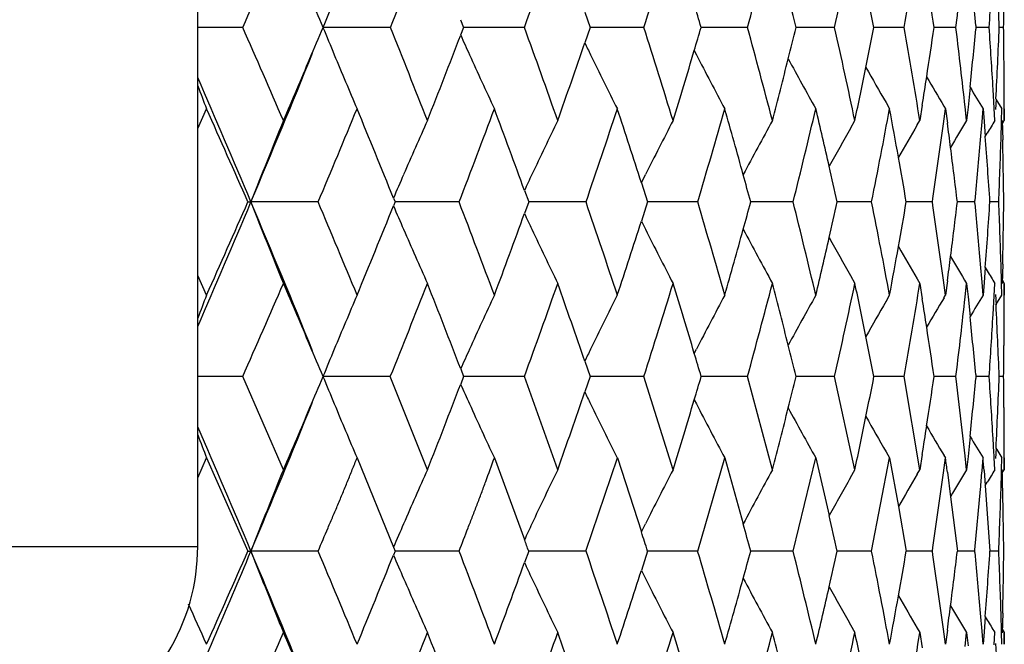
# Model space of a CAD drawing. Units: inches. Extents: x 6.8 to 14.62, y 4.71 to 13.31.
# Drawn here: x 13.84 to 14.13, y 7.47 to 7.66 of the extents above; entities that cross this region are included whole.
import ezdxf

# ---------------------------------------------------------------- set-up
doc = ezdxf.new("R2010")
doc.units = ezdxf.units.IN
doc.header["$LTSCALE"] = 1.21
doc.header["$MEASUREMENT"] = 0
doc.layers.get('0').update_dxf_attribs({"linetype": 'CONTINUOUS'})

msp = doc.modelspace()

# ---------------------------------------------------------------- linework, layer by layer
at = {"color": 7, "linetype": 'CONTINUOUS'}
for p, q in [((13.88967, 7.50069), (13.88967, 8.22517)), ((14.00316, 7.65729), (14.0047, 7.65279)), ((13.96677, 7.65505), (13.96764, 7.65279)), ((14.11199, 7.65279), (14.11208, 7.65349)), ((13.90288, 7.6528), (13.88967, 7.6528)), ((13.94614, 7.6528), (13.9264, 7.6528)), ((13.96764, 7.6528), (13.96677, 7.65054)), ((13.98546, 7.6528), (13.96764, 7.6528)), ((14.0047, 7.6528), (14.00316, 7.6483)), ((14.00748, 7.6528), (14.0047, 7.6528)), ((14.02047, 7.6528), (14.00748, 7.6528)), ((14.05088, 7.6528), (14.03729, 7.6528)), ((14.07641, 7.6528), (14.06512, 7.6528)), ((14.09684, 7.6528), (14.08796, 7.6528)), ((14.11199, 7.6528), (14.10559, 7.6528)), ((14.11208, 7.6521), (14.11199, 7.6528)), ((14.11782, 7.65335), (14.11787, 7.65279)), ((14.11787, 7.6528), (14.11782, 7.65224)), ((14.12173, 7.6528), (14.11787, 7.6528)), ((14.12597, 7.6528), (14.12469, 7.6528)), ((14.03526, 7.64599), (14.03588, 7.64479)), ((14.11615, 7.63524), (14.11554, 7.6294)), ((14.12321, 7.62912), (14.12289, 7.63459)), ((14.12617, 7.62894), (14.12615, 7.63459)), ((14.09149, 7.63075), (14.09254, 7.62893)), ((14.12374, 7.63181), (14.12358, 7.62875)), ((14.12372, 7.63181), (14.12421, 7.63101)), ((14.12421, 7.63101), (14.12548, 7.62893)), ((13.88968, 7.62319), (13.89226, 7.62893)), ((14.10212, 7.63001), (14.1014, 7.62549)), ((14.10834, 7.62454), (14.10894, 7.62893)), ((14.10849, 7.62969), (14.10894, 7.62893)), ((14.10894, 7.62893), (14.10949, 7.62475)), ((14.11512, 7.62549), (14.11468, 7.62957)), ((14.11554, 7.6294), (14.11512, 7.62549)), ((14.11964, 7.62511), (14.11995, 7.62893)), ((14.11995, 7.62893), (14.12025, 7.62524)), ((14.1234, 7.62549), (14.12321, 7.62912)), ((14.12538, 7.62543), (14.12548, 7.62893)), ((14.12617, 7.62549), (14.12617, 7.62894)), ((14.12617, 7.62893), (14.12617, 7.62549)), ((14.08105, 7.62319), (14.08237, 7.62549)), ((14.10064, 7.6242), (14.1014, 7.62549)), ((14.11919, 7.61983), (14.11964, 7.62511)), ((14.12025, 7.62524), (14.12059, 7.62084)), ((14.12521, 7.61983), (14.12538, 7.62543)), ((14.12542, 7.62426), (14.12617, 7.62549)), ((14.12557, 7.62554), (14.1257, 7.61983)), ((14.12058, 7.62084), (14.12117, 7.62182)), ((14.01976, 7.60727), (14.02095, 7.60964)), ((14.01977, 7.60727), (14.02157, 7.60163)), ((13.98548, 7.605), (13.98671, 7.60163)), ((13.90439, 7.60163), (13.90529, 7.60163)), ((13.92498, 7.60163), (13.90529, 7.60163)), ((13.94707, 7.60278), (13.94753, 7.60163)), ((13.94753, 7.60163), (13.94707, 7.60048)), ((13.96632, 7.60163), (13.94753, 7.60163)), ((13.98671, 7.60163), (13.98548, 7.59826)), ((13.99045, 7.60163), (13.98671, 7.60163)), ((14.00352, 7.60163), (13.99045, 7.60163)), ((14.02157, 7.60163), (14.01977, 7.59599)), ((14.03627, 7.60163), (14.02157, 7.60163)), ((14.06427, 7.60163), (14.05171, 7.60163)), ((14.08727, 7.60163), (14.07718, 7.60163)), ((14.10508, 7.60163), (14.09744, 7.60163)), ((14.10508, 7.60163), (14.10524, 7.60268)), ((14.10524, 7.60059), (14.10508, 7.60163)), ((14.11754, 7.60163), (14.11241, 7.60163)), ((14.11754, 7.60163), (14.11758, 7.60204)), ((14.11758, 7.60122), (14.11755, 7.60163)), ((14.12454, 7.60163), (14.12197, 7.60163)), ((14.01976, 7.59599), (14.02095, 7.59363)), ((14.11964, 7.57815), (14.11919, 7.58343)), ((14.12059, 7.58242), (14.12025, 7.57802)), ((14.12058, 7.58242), (14.12117, 7.58144)), ((14.12538, 7.57783), (14.12521, 7.58343)), ((14.12571, 7.58343), (14.12557, 7.57772)), ((13.89226, 7.57432), (13.88968, 7.58007)), ((14.08105, 7.58007), (14.08237, 7.57777)), ((14.10064, 7.57906), (14.1014, 7.57777)), ((14.10894, 7.57432), (14.10834, 7.57872)), ((14.1095, 7.57851), (14.10894, 7.57432)), ((14.12542, 7.579), (14.12617, 7.57777)), ((14.1014, 7.57777), (14.10212, 7.57325)), ((14.11468, 7.57369), (14.11512, 7.57777)), ((14.11512, 7.57777), (14.11554, 7.57386)), ((14.11995, 7.57432), (14.11964, 7.57815)), ((14.12025, 7.57802), (14.11995, 7.57432)), ((14.12321, 7.57414), (14.12341, 7.57777)), ((14.12548, 7.57432), (14.12538, 7.57783)), ((14.12617, 7.57777), (14.12617, 7.57432)), ((14.12617, 7.57432), (14.12617, 7.57777)), ((14.09149, 7.57251), (14.09254, 7.57432)), ((14.10849, 7.57358), (14.10894, 7.57432)), ((14.11554, 7.57386), (14.11615, 7.56802)), ((14.12289, 7.56867), (14.12321, 7.57414)), ((14.12358, 7.57451), (14.12374, 7.57145)), ((14.12421, 7.57225), (14.12548, 7.57432)), ((14.12615, 7.56867), (14.12617, 7.57432)), ((14.12372, 7.57145), (14.12421, 7.57225)), ((14.03526, 7.55727), (14.03588, 7.55847)), ((13.96678, 7.55272), (13.96764, 7.55046)), ((14.00316, 7.55496), (14.0047, 7.55046)), ((13.90288, 7.55046), (13.88967, 7.55046)), ((13.91479, 7.52316), (13.90288, 7.55046)), ((13.94615, 7.55046), (13.9264, 7.55046)), ((13.95704, 7.52316), (13.94614, 7.55046)), ((13.96764, 7.55047), (13.96678, 7.54821)), ((13.98546, 7.55046), (13.96764, 7.55046)), ((13.99523, 7.52316), (13.98546, 7.55046)), ((14.0047, 7.55047), (14.00317, 7.54598)), ((14.00748, 7.55046), (14.0047, 7.55046)), ((14.02047, 7.55046), (14.00748, 7.55046)), ((14.02905, 7.52316), (14.02047, 7.55046)), ((14.05088, 7.55046), (14.03729, 7.55046)), ((14.05818, 7.52316), (14.05088, 7.55046)), ((14.07641, 7.55046), (14.06512, 7.55046)), ((14.08237, 7.52316), (14.07641, 7.55046)), ((14.09684, 7.55046), (14.08796, 7.55046)), ((14.1014, 7.52316), (14.09684, 7.55046)), ((14.11199, 7.55046), (14.10559, 7.55046)), ((14.11199, 7.55046), (14.11208, 7.55116)), ((14.11208, 7.54976), (14.11199, 7.55046)), ((14.11469, 7.52723), (14.11208, 7.54976)), ((14.11782, 7.55102), (14.11787, 7.55046)), ((14.11787, 7.55047), (14.11782, 7.5499)), ((14.12173, 7.55046), (14.11787, 7.55046)), ((14.12597, 7.55046), (14.12469, 7.55046)), ((14.03525, 7.54369), (14.03588, 7.54246)), ((14.11615, 7.5329), (14.11554, 7.52705)), ((14.12374, 7.52947), (14.12358, 7.52641)), ((14.12372, 7.52949), (14.12398, 7.52906)), ((13.88967, 7.52075), (13.89226, 7.52661)), ((13.89226, 7.52661), (13.9044, 7.4993)), ((13.9364, 7.52661), (13.94707, 7.50044)), ((13.97666, 7.52661), (13.98548, 7.50266)), ((14.00352, 7.4993), (14.01271, 7.52661)), ((14.01271, 7.52661), (14.01976, 7.50491)), ((14.03627, 7.4993), (14.04421, 7.52661)), ((14.04421, 7.52661), (14.04961, 7.50726)), ((14.06427, 7.4993), (14.0709, 7.52661)), ((14.0709, 7.52661), (14.0748, 7.50971)), ((14.08727, 7.4993), (14.09254, 7.52661)), ((14.09149, 7.52842), (14.09254, 7.52661)), ((14.09254, 7.52661), (14.09511, 7.51234)), ((14.10212, 7.52765), (14.10141, 7.52316)), ((14.10836, 7.52223), (14.10894, 7.52661)), ((14.10849, 7.52735), (14.10894, 7.52661)), ((14.11512, 7.52316), (14.11469, 7.52723)), ((14.11554, 7.52705), (14.11513, 7.52316)), ((14.11964, 7.52279), (14.11995, 7.52661)), ((14.1234, 7.52316), (14.12321, 7.52678)), ((14.12398, 7.52906), (14.12548, 7.52661)), ((14.12538, 7.52311), (14.12548, 7.52661)), ((14.12617, 7.52661), (14.12617, 7.52316)), ((14.12617, 7.52316), (14.12617, 7.5266)), ((14.08106, 7.52086), (14.08237, 7.52316)), ((14.10064, 7.52187), (14.1014, 7.52316)), ((14.10524, 7.50036), (14.10836, 7.52223)), ((14.10948, 7.52243), (14.1104, 7.51525)), ((14.12024, 7.52292), (14.12058, 7.51849)), ((14.12558, 7.5222), (14.12617, 7.52316)), ((14.12057, 7.51849), (14.12117, 7.51949)), ((14.12058, 7.51849), (14.12196, 7.4993)), ((14.1104, 7.51525), (14.11241, 7.4993)), ((14.11758, 7.49971), (14.1192, 7.51746)), ((14.09511, 7.51234), (14.09743, 7.4993)), ((14.01975, 7.50491), (14.02095, 7.5073)), ((13.9044, 7.4993), (13.90529, 7.4993)), ((13.92498, 7.4993), (13.90529, 7.4993)), ((13.94707, 7.50044), (13.94754, 7.4993)), ((13.94754, 7.4993), (13.94707, 7.49815)), ((13.96632, 7.4993), (13.94754, 7.4993)), ((13.98671, 7.4993), (13.98549, 7.49593)), ((13.99045, 7.4993), (13.98671, 7.4993)), ((14.00352, 7.4993), (13.99045, 7.4993)), ((14.02157, 7.4993), (14.01977, 7.49366)), ((14.03627, 7.4993), (14.02157, 7.4993)), ((14.06427, 7.4993), (14.05171, 7.4993)), ((14.08727, 7.4993), (14.07718, 7.4993)), ((14.10508, 7.4993), (14.09744, 7.4993)), ((14.10508, 7.4993), (14.10524, 7.50036)), ((14.10524, 7.49825), (14.10509, 7.4993)), ((14.11754, 7.4993), (14.11241, 7.4993)), ((14.11754, 7.4993), (14.11758, 7.49971)), ((14.11758, 7.49889), (14.11755, 7.4993)), ((14.12454, 7.4993), (14.12197, 7.4993)), ((14.01976, 7.49366), (14.02095, 7.49129)), ((14.11964, 7.47582), (14.11919, 7.4811)), ((14.12538, 7.4755), (14.12521, 7.4811)), ((14.12571, 7.4811), (14.12557, 7.47539)), ((14.08105, 7.47774), (14.08237, 7.47544)), ((14.12059, 7.48009), (14.12025, 7.47569)), ((14.12058, 7.48009), (14.12117, 7.47911)), ((14.10064, 7.47673), (14.1014, 7.47544)), ((14.1014, 7.47544), (14.10212, 7.47092)), ((14.10894, 7.47199), (14.10834, 7.47639)), ((14.1095, 7.47618), (14.10894, 7.47199)), ((14.11468, 7.47136), (14.11512, 7.47544)), ((14.11512, 7.47544), (14.11554, 7.47153)), ((14.11995, 7.47199), (14.11964, 7.47582)), ((14.12025, 7.47569), (14.11995, 7.47199)), ((14.12321, 7.47181), (14.12341, 7.47544)), ((14.12548, 7.47199), (14.12538, 7.4755)), ((14.12542, 7.47667), (14.12617, 7.47544)), ((14.12617, 7.47544), (14.12617, 7.47199)), ((14.12617, 7.47199), (14.12617, 7.47544)), ((14.12358, 7.47218), (14.12374, 7.46912))]:
    msp.add_line(p, q, dxfattribs=at)
at = {"color": 9, "linetype": 'CONTINUOUS'}
msp.add_line((13.57279, 7.50069), (13.88967, 7.50069), dxfattribs=at)
at = {"color": 7, "linetype": 'CONTINUOUS'}
for centre, radius, start, end in [((10.49439, 9.15586), 3.72519, 336.20372, 336.66193), ((10.93533, 8.86957), 3.2474, 337.99464, 338.51334), ((11.28226, 8.63607), 2.87647, 340.01147, 340.58919), ((11.55744, 8.44135), 2.58619, 342.24726, 342.88136), ((11.77507, 8.2758), 2.35954, 344.69019, 345.37655), ((11.9445, 8.13236), 2.18518, 347.32262, 348.05545), ((12.07195, 8.00545), 2.05537, 350.12047, 350.89225), ((12.16107, 7.8905), 1.96535, 353.07346, 353.73482), ((12.22332, 7.57741), 1.90286, 2.27052, 2.90295), ((12.21513, 7.78331), 1.91106, 356.08387, 356.63076), ((12.17719, 7.4715), 1.94913, 5.35333, 5.85524), ((12.0967, 7.35877), 2.03029, 8.32673, 8.74052), ((11.97911, 7.2352), 2.1498, 11.20075, 11.51989), ((10.59595, 6.24818), 3.61457, 22.86735, 23.02403), ((15.40243, 7.04863), 1.59489, 157.42884, 157.73992), ((11.61554, 6.93674), 2.52539, 16.47167, 16.63262), ((11.82052, 7.09627), 2.31257, 13.92494, 14.15997), ((12.23618, 7.68014), 1.89, 359.1711, 359.44705), ((10.49485, 6.15), 3.72465, 23.33726, 23.79551), ((10.59405, 9.0583), 3.61666, 336.9748, 337.13138), ((15.41364, 8.2615), 1.60698, 202.25853, 202.56726), ((10.93605, 6.43636), 3.2466, 21.4857, 22.0045), ((11.283, 6.66984), 2.87567, 19.4097, 19.98756), ((11.55801, 6.86448), 2.58557, 17.11742, 17.75164), ((11.61247, 8.36984), 2.52861, 343.3658, 343.52656), ((11.77535, 7.02992), 2.35924, 14.62215, 15.30857), ((11.81882, 8.20981), 2.31434, 345.83835, 346.07322), ((11.94437, 7.17326), 2.1853, 11.94321, 12.67597), ((11.97757, 8.07077), 2.15138, 348.4784, 348.79732), ((12.07131, 7.30009), 2.05601, 9.10642, 9.87793), ((12.09518, 7.94711), 2.03184, 351.25778, 351.67128), ((12.15959, 7.41497), 1.96683, 6.26376, 6.92467), ((12.17546, 7.83432), 1.95087, 354.14314, 354.64464), ((12.21302, 7.5222), 1.91318, 3.36776, 3.91403), ((12.22125, 7.72834), 1.90493, 357.09558, 357.72737), ((12.23358, 7.62549), 1.89259, 0.55113, 0.82669), ((11.0063, 8.78699), 3.17111, 338.51389, 338.99947), ((15.35256, 8.27225), 1.51886, 204.16286, 204.40062), ((11.33848, 8.56161), 2.81686, 340.58997, 341.08114), ((15.31837, 8.28536), 1.46138, 205.84449, 205.99729), ((10.59243, 8.99889), 3.59546, 337.13148, 337.88407), ((11.60152, 8.37311), 2.54004, 342.88234, 343.36568), ((10.57732, 9.06541), 3.63484, 336.66264, 336.97478), ((15.37839, 8.2469), 1.56883, 202.56915, 203.19768), ((15.33565, 8.26461), 1.50031, 204.40134, 205.06802), ((15.31097, 8.28176), 1.45315, 205.99766, 206.69529), ((15.29783, 8.29776), 1.42088, 207.3584, 208.08065), ((11.80884, 8.21233), 2.32463, 345.37771, 345.83833), ((15.29216, 8.31223), 1.39942, 208.54165, 209.22692), ((12.23371, 7.62549), 1.89246, 0.27556, 0.55113), ((11.96927, 8.07246), 2.15985, 348.05675, 348.47846), ((15.29059, 8.32448), 1.38531, 209.56008, 210.0512), ((10.35961, 6.1062), 3.84814, 22.86812, 23.4589), ((12.08928, 7.94801), 2.03781, 351.02224, 351.25792), ((15.29094, 8.33403), 1.37634, 210.36463, 210.78076), ((15.4469, 8.22839), 1.66621, 200.83706, 201.08611), ((15.29144, 8.34032), 1.37057, 210.96016, 211.26807), ((10.32206, 6.02613), 3.91348, 23.73977, 24.17722), ((10.72383, 8.95572), 3.47576, 337.07156, 337.55941), ((10.80241, 6.33466), 3.39073, 21.96219, 22.43957), ((11.11485, 8.69757), 3.05483, 338.97617, 339.52383), ((11.17738, 6.58372), 2.98805, 19.98586, 20.47499), ((11.42414, 8.48456), 2.72632, 341.10376, 341.70921), ((11.47391, 6.78983), 2.67387, 17.80113, 18.28946), ((11.66945, 8.30518), 2.46918, 343.44507, 344.10495), ((11.70864, 6.96391), 2.42841, 15.42034, 15.89359), ((11.86229, 8.15124), 2.26953, 345.98546, 346.69486), ((11.89242, 7.11382), 2.23856, 12.86067, 13.30362), ((12.01029, 8.0165), 2.11801, 348.70412, 349.4564), ((12.03246, 7.24556), 2.09545, 10.14692, 10.54208), ((15.42315, 7.01089), 1.62876, 157.83092, 158.73441), ((15.35839, 6.9968), 1.53592, 155.83751, 156.48415), ((15.32478, 6.97957), 1.47814, 154.08856, 154.76989), ((15.30583, 6.96317), 1.43835, 152.58239, 153.29164), ((15.29617, 6.94818), 1.41117, 151.31683, 152.0481), ((12.13477, 7.36418), 1.99184, 7.31001, 7.51675), ((15.29094, 6.917), 1.37277, 148.92873, 149.31142), ((15.29137, 6.91231), 1.36849, 148.59103, 148.7707), ((15.29174, 6.93535), 1.39244, 150.39758, 150.92174), ((15.29066, 6.92479), 1.38033, 149.55589, 150.01105), ((12.11801, 7.89599), 2.00876, 351.60384, 352.23386), ((12.18938, 7.78524), 1.93689, 354.5725, 355.10109), ((12.20187, 7.47368), 1.92435, 3.81229, 4.38571), ((12.22782, 7.68031), 1.89835, 357.89964, 358.17451), ((12.23128, 7.57769), 1.89489, 0.99911, 1.27437), ((12.13874, 7.36469), 1.98784, 6.84559, 7.31005), ((12.03996, 7.2469), 2.08783, 9.78211, 10.14678), ((11.90232, 7.11609), 2.2284, 12.58501, 12.86041), ((12.22695, 7.68034), 1.89922, 357.62485, 357.89964), ((12.23189, 7.5777), 1.89428, 0.72378, 0.99911), ((15.37492, 6.9896), 1.55395, 156.48405, 156.75939), ((15.33599, 6.97428), 1.49054, 154.76968, 154.96629), ((11.72153, 6.96748), 2.41503, 15.2234, 15.41998), ((10.36239, 9.09583), 3.84509, 336.54142, 337.13268), ((10.331, 9.17312), 3.90368, 335.82276, 336.26132), ((10.59487, 6.20534), 3.59283, 22.11615, 22.86932), ((15.41817, 8.19039), 1.62341, 201.26403, 202.17047), ((10.73184, 6.25085), 3.4671, 22.44054, 22.92962), ((11.12207, 6.50839), 3.04711, 20.47611, 21.02517), ((11.4306, 6.72084), 2.71951, 18.29073, 18.89771), ((11.67514, 6.8997), 2.46326, 15.89502, 16.55651), ((11.72335, 8.23524), 2.41314, 344.58095, 344.77768), ((11.86721, 7.05318), 2.26448, 13.30517, 14.01618), ((11.90522, 8.08647), 2.22541, 347.14045, 347.41622), ((12.01444, 7.18753), 2.11379, 10.54372, 11.29753), ((12.04274, 7.95583), 2.085, 349.85405, 350.21921), ((12.1413, 7.83821), 1.98526, 352.69075, 353.1558), ((12.20407, 7.72938), 1.92214, 355.61506, 356.18911), ((12.22839, 7.52294), 1.89779, 2.10145, 2.37645), ((12.23333, 7.6255), 1.89284, 359.00199, 359.27753), ((10.81025, 8.86535), 3.38224, 337.56043, 338.03901), ((15.38204, 8.2167), 1.56169, 203.24005, 203.51401), ((12.12102, 7.30767), 2.00572, 7.76666, 8.39762), ((12.19159, 7.41818), 1.93467, 4.89966, 5.42887), ((11.18401, 8.61706), 2.98098, 339.52508, 340.01537), ((15.33366, 8.22785), 1.48795, 205.03239, 205.22933), ((11.47943, 8.4116), 2.66805, 341.71071, 342.20011), ((15.3543, 8.20467), 1.53145, 203.51546, 204.16397), ((15.3216, 8.22218), 1.47462, 205.22987, 205.91281), ((15.30336, 8.23884), 1.43558, 206.70827, 207.41888), ((11.71316, 8.23805), 2.4237, 344.10668, 344.58086), ((15.29428, 8.25408), 1.40902, 207.95195, 208.68432), ((11.89606, 8.08857), 2.23482, 346.69676, 347.14047), ((15.2911, 8.26757), 1.39171, 209.07886, 209.60332), ((12.22926, 7.52297), 1.89692, 1.82636, 2.10145), ((12.23272, 7.62551), 1.89345, 358.72651, 359.00199), ((12.03534, 7.95715), 2.09252, 349.45841, 349.85415), ((15.29091, 8.27864), 1.38063, 209.98974, 210.44483), ((12.13628, 7.83885), 1.99031, 352.48403, 352.69091), ((15.29151, 8.28663), 1.37345, 210.68934, 211.07182), ((15.29192, 8.2913), 1.36914, 211.22991, 211.40949), ((10.49163, 9.05464), 3.72816, 336.20511, 336.66294), ((10.57587, 6.1372), 3.63643, 23.02575, 23.33777), ((10.93301, 8.76808), 3.24986, 337.99622, 338.51451), ((11.00357, 6.41518), 3.17405, 21.00122, 21.48637), ((11.28026, 8.53437), 2.87857, 340.01324, 340.59053), ((11.33646, 6.64092), 2.819, 18.91958, 19.41041), ((11.55568, 8.33949), 2.58801, 342.24921, 342.88285), ((11.60021, 6.82972), 2.54143, 16.63505, 17.11816), ((11.7735, 8.17381), 2.36115, 344.69231, 345.37818), ((11.80819, 6.99073), 2.32531, 14.1624, 14.62293), ((11.94307, 8.03026), 2.18663, 347.32489, 348.05723), ((11.96924, 7.13077), 2.15989, 11.52228, 11.94403), ((12.07062, 7.90326), 2.05671, 350.12288, 350.89413), ((15.44463, 6.97576), 1.66377, 158.9143, 159.16375), ((15.38333, 6.95428), 1.57419, 156.80371, 157.43008), ((15.33958, 6.93685), 1.50463, 154.93327, 155.59801), ((15.31412, 6.91995), 1.45667, 153.30589, 154.00181), ((15.30037, 6.90417), 1.42374, 151.92042, 152.6412), ((15.29368, 6.89021), 1.40114, 150.77392, 151.45833), ((12.09079, 7.25545), 2.03629, 8.74275, 8.9786), ((15.29092, 6.86926), 1.3763, 149.21966, 149.63585), ((12.15982, 7.78824), 1.9666, 353.07595, 353.73691), ((15.29131, 6.86303), 1.37041, 148.73236, 149.04031), ((15.29114, 6.87848), 1.38594, 149.94934, 150.44028), ((12.22218, 7.47495), 1.90401, 2.27312, 2.90519), ((12.17605, 7.36898), 1.95028, 5.35588, 5.85751), ((12.21393, 7.68098), 1.91226, 356.08645, 356.63299), ((12.23515, 7.57773), 1.89103, 359.44949, 359.72528), ((12.09555, 7.25618), 2.03147, 8.32921, 8.74277), ((11.97793, 7.13255), 2.15102, 11.20313, 11.52209), ((10.59451, 6.14514), 3.61617, 22.86889, 23.0255), ((15.40208, 6.94648), 1.5945, 157.42999, 157.74112), ((15.35289, 6.93081), 1.51925, 155.5978, 155.83549), ((15.32318, 6.91553), 1.46675, 154.0016, 154.15384), ((11.8193, 6.99355), 2.31384, 13.92717, 14.16208), ((12.23501, 7.57774), 1.89116, 359.17371, 359.44949), ((11.61428, 6.83394), 2.52674, 16.47375, 16.63461), ((10.60491, 8.9513), 3.60485, 336.9756, 337.13267), ((15.41425, 8.15945), 1.60765, 202.25948, 202.56807), ((11.62, 8.26521), 2.52075, 343.36718, 343.52821), ((11.82569, 8.10571), 2.30724, 345.83957, 346.07498), ((11.98395, 7.9671), 2.14487, 348.47934, 348.79916), ((12.10117, 7.84384), 2.02577, 351.25834, 351.67318), ((12.18119, 7.73139), 1.94511, 354.14316, 354.6463), ((12.49841, 7.43728), 1.62726, 3.34738, 3.98838), ((12.22681, 7.62572), 1.89937, 357.09522, 357.72931), ((12.22925, 7.52288), 1.89692, 0.55895, 0.83311), ((11.01574, 8.68096), 3.16097, 338.51358, 339.00085), ((15.35342, 8.17034), 1.51982, 204.1634, 204.40145), ((11.34684, 8.45635), 2.808, 340.58961, 341.08256), ((15.31934, 8.18352), 1.46247, 205.8446, 205.99815), ((10.60319, 8.89211), 3.58382, 337.13023, 337.88513), ((10.58819, 8.95841), 3.62301, 336.66236, 336.97558), ((15.37929, 8.14497), 1.56981, 202.56992, 203.19799), ((15.33651, 8.16269), 1.50127, 204.40216, 205.06834), ((15.3118, 8.17986), 1.45409, 205.99851, 206.69562), ((11.60905, 8.26848), 2.53217, 342.88195, 343.36706), ((15.29864, 8.19587), 1.4218, 207.35927, 208.08099), ((11.81572, 8.10823), 2.31753, 345.37729, 345.83955), ((15.29294, 8.21034), 1.40031, 208.54105, 209.22726), ((12.30071, 7.52368), 1.82546, 0.27046, 0.55582), ((11.97565, 7.96879), 2.15333, 348.05629, 348.4794), ((15.29141, 8.22264), 1.38627, 209.55949, 210.05174), ((10.36852, 6.0077), 3.83843, 22.8671, 23.4594), ((12.09528, 7.84474), 2.03174, 351.02136, 351.25847), ((15.29187, 8.23226), 1.37742, 210.36411, 210.78125), ((15.4485, 8.12668), 1.66792, 200.83756, 201.08635), ((15.29254, 8.23867), 1.37186, 210.95979, 211.26836), ((12.50417, 7.43833), 1.62145, 3.12707, 3.32222), ((12.21757, 7.52328), 1.9086, 0.09976, 0.27066), ((13.37642, 7.4285), 0.73905, 7.3019, 7.62827), ((13.18054, 7.45065), 0.94247, 4.39777, 4.62268), ((15.42443, 6.90803), 1.63015, 157.83081, 158.73345), ((15.35956, 6.89394), 1.5372, 155.83739, 156.48343), ((15.32587, 6.8767), 1.47936, 154.08844, 154.76914), ((15.30687, 6.86029), 1.43952, 152.58226, 153.29087), ((15.29717, 6.8453), 1.4123, 151.3167, 152.04731), ((15.29269, 6.83247), 1.39353, 150.39721, 150.92268), ((15.29156, 6.82192), 1.38138, 149.55555, 150.01205), ((15.29181, 6.81413), 1.3738, 148.92858, 149.31235), ((12.78523, 7.62996), 1.3387, 355.17961, 355.40858), ((15.29223, 6.80945), 1.3695, 148.59089, 148.77043), ((12.44793, 7.57001), 1.67811, 358.20562, 358.3984), ((11.93176, 7.46935), 2.19447, 1.25621, 1.40644), ((12.54433, 7.56743), 1.58167, 357.86042, 358.18968), ((11.86436, 7.46756), 2.26189, 1.03401, 1.26417), ((12.77787, 7.20767), 1.33164, 12.65038, 13.10982), ((15.37618, 6.8867), 1.55533, 156.48333, 156.75867), ((15.33721, 6.87136), 1.49189, 154.76893, 154.9661), ((12.98962, 7.20935), 1.10106, 15.26837, 15.69816), ((11.88472, 7.59238), 2.24175, 357.62038, 357.8526), ((12.37296, 7.47714), 1.7532, 0.7243, 1.02105), ((13.21707, 7.24285), 0.84439, 17.6808, 18.08113), ((13.82967, 7.50069), 0.06, 328.5, 360), ((13.262, 7.23664), 0.77084, 19.92206, 20.18776), ((10.35448, 8.99694), 3.85372, 336.30303, 337.13118), ((10.33102, 9.07087), 3.90369, 335.8216, 336.26017), ((10.59431, 6.10287), 3.59341, 22.11509, 22.86799), ((15.41842, 8.08812), 1.62366, 201.26315, 202.16943), ((10.73131, 6.14838), 3.46764, 22.43927, 22.92827), ((10.81021, 8.76313), 3.38232, 337.5591, 338.03769), ((15.38141, 8.11406), 1.56099, 203.23904, 203.51311), ((11.12165, 6.40599), 3.04754, 20.47468, 21.02366), ((11.43025, 6.61847), 2.71986, 18.28915, 18.89605), ((11.67484, 6.79736), 2.46354, 15.89329, 16.55471), ((11.72322, 8.13302), 2.41329, 344.57916, 344.77588), ((11.86696, 6.95087), 2.26472, 13.30331, 14.01425), ((11.90508, 7.98425), 2.22557, 347.13854, 347.41429), ((12.01422, 7.08523), 2.114, 10.54175, 11.29548), ((12.04259, 7.8536), 2.08516, 349.85203, 350.21716), ((12.12082, 7.20538), 2.00592, 7.76458, 8.39548), ((12.14114, 7.73598), 1.98542, 352.68865, 353.15366), ((12.19141, 7.31591), 1.93485, 4.8975, 5.42667), ((12.20391, 7.62714), 1.92231, 355.6129, 356.18691), ((12.22822, 7.42068), 1.89796, 2.09924, 2.37422), ((12.23317, 7.52324), 1.89301, 358.99977, 359.27529), ((11.18392, 8.51485), 2.9811, 339.52361, 340.01389), ((15.33363, 8.12548), 1.48791, 205.03139, 205.22833), ((11.47932, 8.30939), 2.66819, 341.70908, 342.19846), ((15.35469, 8.10248), 1.53186, 203.51448, 204.16282), ((15.32193, 8.11998), 1.47497, 205.22884, 205.91161), ((15.30364, 8.13663), 1.43589, 206.70719, 207.41763), ((11.71303, 8.13583), 2.42386, 344.10491, 344.57907), ((15.29452, 8.15185), 1.40928, 207.95082, 208.68305), ((12.22909, 7.42071), 1.89709, 1.82417, 2.09924), ((12.23256, 7.52325), 1.89362, 358.72432, 358.99977), ((11.89592, 7.98634), 2.23497, 346.69487, 347.13856), ((15.29123, 8.16528), 1.39185, 209.07764, 209.60205), ((12.03519, 7.85492), 2.09268, 349.45641, 349.85213), ((15.29091, 8.17627), 1.38061, 209.98846, 210.44356), ((10.23972, 5.83226), 4.00372, 24.17679, 24.36097), ((12.13613, 7.73661), 1.99047, 352.48194, 352.68881), ((15.29134, 8.18415), 1.37323, 210.68802, 211.07057), ((15.29157, 8.18872), 1.36872, 211.22862, 211.40825), ((10.49164, 8.95239), 3.72819, 336.20389, 336.66172), ((10.57531, 6.03471), 3.63701, 23.02454, 23.33651), ((10.93295, 8.66586), 3.24995, 337.99485, 338.51312), ((11.00312, 6.31276), 3.1745, 20.99987, 21.48494), ((11.28017, 8.43215), 2.87869, 340.01172, 340.58898), ((11.33609, 6.53855), 2.81936, 18.91807, 19.40883), ((11.55557, 8.23727), 2.58814, 342.24755, 342.88115), ((11.5999, 6.72737), 2.54172, 16.63339, 17.11643), ((11.77337, 8.07159), 2.3613, 344.69052, 345.37635), ((11.80793, 6.88841), 2.32556, 14.16061, 14.62106), ((11.94293, 7.92803), 2.18678, 347.32299, 348.05526), ((11.96901, 7.02847), 2.16011, 11.52036, 11.94204), ((12.07048, 7.80103), 2.05686, 350.12088, 350.89207)]:
    msp.add_arc(centre, radius, start, end, dxfattribs=at)
for points, knots in [([(13.92498, 7.4993), (13.92594, 7.50157), (13.9274, 7.50497), (13.92934, 7.50951), (13.93078, 7.51291), (13.93221, 7.51632), (13.93361, 7.51975), (13.935, 7.52318), (13.93593, 7.52547), (13.9364, 7.52661)], [0, 0, 0, 0, 0.250079, 0.374937, 0.499775, 0.624704, 0.749829, 0.875022, 1, 1, 1, 1]), ([(13.96632, 7.4993), (13.96719, 7.50157), (13.96851, 7.50497), (13.97027, 7.50951), (13.97158, 7.51291), (13.97288, 7.51632), (13.97457, 7.52089), (13.97581, 7.52432), (13.97666, 7.52661)], [0, 0, 0, 0, 0.250027, 0.374835, 0.49963, 0.62455, 0.749721, 1, 1, 1, 1])]:
    msp.add_open_spline(points, degree=3, knots=knots, dxfattribs=at)

doc.saveas('drawing.dxf')
